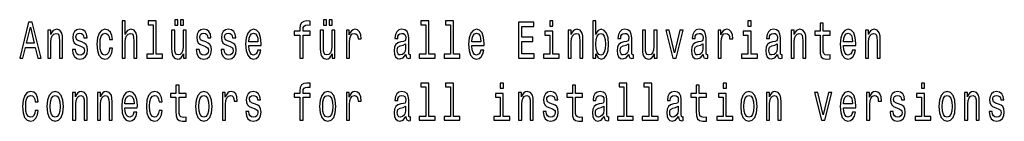
# Model space of a CAD drawing. Extents: x 0 to 1190, y 0 to 841.
# Drawn here: x 783 to 851, y 757 to 764 of the extents above; entities that cross this region are included whole.
import ezdxf

# ---------------------------------------------------------------- set-up
doc = ezdxf.new("R2010")
doc.units = 0

msp = doc.modelspace()

# ---------------------------------------------------------------- linework, layer by layer
at = {"color": 7, "lineweight": 25}
for points in [[(782.529114, 761.056335), (782.754456, 761.056335), (782.933289, 761.791199), (783.611816, 761.791199), (783.790588, 761.056335), (784.020874, 761.056335), (783.398682, 763.559937), (783.148804, 763.559937)], [(789.665283, 761.056335), (789.880798, 761.056335), (789.880798, 762.173035), (789.902893, 762.428833), (789.973877, 762.61615), (790.084106, 762.731384), (790.231079, 762.774658), (790.348694, 762.738586), (790.42218, 762.641357), (790.458923, 762.479248), (790.471191, 762.263123), (790.471191, 761.056335), (790.686707, 761.056335), (790.686707, 762.327942), (790.676941, 762.58374), (790.632813, 762.796265), (790.488281, 762.990784), (790.262939, 763.059204), (790.140503, 763.033997), (790.035156, 762.965576), (789.94696, 762.857483), (789.880798, 762.709778), (789.880798, 763.642761), (789.665283, 763.642761)], [(791.818542, 763.376221), (791.818542, 761.322876), (791.375183, 761.322876), (791.375183, 761.056335), (792.475037, 761.056335), (792.475037, 761.322876), (792.034119, 761.322876), (792.034119, 763.642761), (791.48053, 763.642761), (791.48053, 763.376221)], [(793.317871, 763.354614), (793.535889, 763.354614), (793.535889, 763.725647), (793.317871, 763.725647)], [(793.712219, 763.354614), (793.930237, 763.354614), (793.930237, 763.725647), (793.712219, 763.725647)], [(802.03656, 762.655762), (802.03656, 761.056335), (802.252136, 761.056335), (802.252136, 762.655762), (802.742065, 762.655762), (802.742065, 762.925903), (802.252136, 762.925903), (802.252136, 763.0448), (802.269287, 763.188904), (802.325623, 763.286133), (802.421143, 763.343811), (802.55835, 763.365417), (802.742065, 763.351013), (802.742065, 763.624756), (802.509338, 763.642761), (802.298706, 763.610352), (802.151733, 763.513123), (802.063538, 763.343811), (802.03656, 763.102417), (802.03656, 762.925903), (801.642212, 762.925903), (801.642212, 762.655762)], [(803.66571, 763.354614), (803.883728, 763.354614), (803.883728, 763.725647), (803.66571, 763.725647)], [(804.060059, 763.354614), (804.278076, 763.354614), (804.278076, 763.725647), (804.060059, 763.725647)], [(810.789612, 763.376221), (810.789612, 761.322876), (810.346252, 761.322876), (810.346252, 761.056335), (811.446106, 761.056335), (811.446106, 761.322876), (811.005188, 761.322876), (811.005188, 763.642761), (810.451538, 763.642761), (810.451538, 763.376221)], [(812.514221, 763.376221), (812.514221, 761.322876), (812.070862, 761.322876), (812.070862, 761.056335), (813.170715, 761.056335), (813.170715, 761.322876), (812.729797, 761.322876), (812.729797, 763.642761), (812.176208, 763.642761), (812.176208, 763.376221)], [(817.252136, 761.056335), (818.329956, 761.056335), (818.329956, 761.358948), (817.477478, 761.358948), (817.477478, 762.205444), (818.236877, 762.205444), (818.236877, 762.504456), (817.477478, 762.504456), (817.477478, 763.253723), (818.310364, 763.253723), (818.310364, 763.556335), (817.252136, 763.556335)], [(819.650391, 763.642761), (819.422607, 763.642761), (819.422607, 763.282532), (819.650391, 763.282532)], [(822.636719, 761.355347), (822.795959, 761.077942), (823.013977, 760.987915), (823.219727, 761.056335), (823.38385, 761.261658), (823.486694, 761.589478), (823.52594, 762.02533), (823.486694, 762.461243), (823.381409, 762.785461), (823.219727, 762.987183), (823.013977, 763.059204), (822.798401, 762.965576), (822.710205, 762.850281), (822.636719, 762.695374), (822.636719, 763.642761), (822.421143, 763.642761), (822.421143, 761.056335), (822.636719, 761.056335)], [(833.44751, 763.642761), (833.219727, 763.642761), (833.219727, 763.282532), (833.44751, 763.282532)], [(783.011658, 762.097412), (783.273743, 763.199707), (783.535889, 762.097412)], [(784.491333, 761.056335), (784.706909, 761.056335), (784.706909, 762.173035), (784.728943, 762.428833), (784.799988, 762.61615), (784.910217, 762.731384), (785.05719, 762.774658), (785.174744, 762.738586), (785.24823, 762.641357), (785.284973, 762.479248), (785.297241, 762.263123), (785.297241, 761.056335), (785.512817, 761.056335), (785.512817, 762.327942), (785.502991, 762.58374), (785.458923, 762.796265), (785.314392, 762.990784), (785.08905, 763.059204), (784.964111, 763.033997), (784.858765, 762.965576), (784.768127, 762.850281), (784.697083, 762.695374), (784.697083, 762.990784), (784.491333, 762.990784)], [(786.860229, 762.183838), (786.651978, 762.25592), (786.497681, 762.338745), (786.446228, 762.508057), (786.460938, 762.626953), (786.51239, 762.713379), (786.595642, 762.767456), (786.715698, 762.789063), (786.830811, 762.767456), (786.921448, 762.702576), (786.980225, 762.605347), (787.004761, 762.475647), (787.215393, 762.475647), (787.215393, 762.482849), (787.17865, 762.71698), (787.078247, 762.900696), (786.921448, 763.015991), (786.715698, 763.059204), (786.507446, 763.015991), (786.355591, 762.897095), (786.260071, 762.720581), (786.230652, 762.497253), (786.252747, 762.281128), (786.321289, 762.129822), (786.43396, 762.021729), (786.598083, 761.946106), (786.838196, 761.859619), (786.985168, 761.769592), (787.024353, 761.697571), (787.039001, 761.589478), (787.016968, 761.456177), (786.958191, 761.355347), (786.862671, 761.290466), (786.735291, 761.26886), (786.600586, 761.290466), (786.502563, 761.36615), (786.436462, 761.488586), (786.409485, 761.657898), (786.201294, 761.657898), (786.235596, 761.369751), (786.335999, 761.160828), (786.495239, 761.034729), (786.715698, 760.987915), (786.945923, 761.034729), (787.11499, 761.160828), (787.217834, 761.362549), (787.254578, 761.625488), (787.227661, 761.852417), (787.151733, 762.007324), (787.026794, 762.108215)], [(788.778381, 762.349548), (788.991455, 762.349548), (788.947388, 762.637756), (788.842041, 762.864685), (788.677917, 763.005188), (788.464844, 763.059204), (788.229675, 762.987183), (788.050842, 762.785461), (787.938171, 762.457642), (787.898987, 762.018127), (787.93573, 761.582275), (788.045959, 761.258057), (788.219849, 761.056335), (788.457458, 760.987915), (788.668152, 761.041931), (788.832275, 761.193237), (788.944946, 761.430969), (788.993958, 761.747986), (788.788147, 761.747986), (788.751404, 761.546265), (788.682861, 761.394958), (788.584839, 761.30127), (788.464844, 761.272461), (788.31543, 761.319275), (788.207642, 761.463379), (788.141479, 761.697571), (788.119446, 762.028931), (788.141479, 762.353149), (788.210083, 762.587341), (788.320313, 762.731384), (788.464844, 762.78186), (788.592224, 762.74939), (788.687744, 762.666565), (788.751404, 762.529663)], [(794.128662, 762.990784), (793.913086, 762.990784), (793.913086, 761.874084), (793.888611, 761.614685), (793.817566, 761.427368), (793.707336, 761.312073), (793.562805, 761.276062), (793.447693, 761.304871), (793.374207, 761.391357), (793.33252, 761.539063), (793.322754, 761.747986), (793.322754, 762.990784), (793.107178, 762.990784), (793.107178, 761.719177), (793.114563, 761.463379), (793.161072, 761.250854), (793.303162, 761.056335), (793.530945, 760.987915), (793.653442, 761.013123), (793.758789, 761.077942), (793.849426, 761.189636), (793.922913, 761.351746), (793.922913, 761.056335), (794.128662, 761.056335)], [(795.483398, 762.183838), (795.275208, 762.25592), (795.12085, 762.338745), (795.069458, 762.508057), (795.084106, 762.626953), (795.135559, 762.713379), (795.218872, 762.767456), (795.338867, 762.789063), (795.454041, 762.767456), (795.544678, 762.702576), (795.603455, 762.605347), (795.62793, 762.475647), (795.838623, 762.475647), (795.838623, 762.482849), (795.80188, 762.71698), (795.701416, 762.900696), (795.544678, 763.015991), (795.338867, 763.059204), (795.130676, 763.015991), (794.978821, 762.897095), (794.88324, 762.720581), (794.853882, 762.497253), (794.875916, 762.281128), (794.944519, 762.129822), (795.05719, 762.021729), (795.221313, 761.946106), (795.461365, 761.859619), (795.608337, 761.769592), (795.647522, 761.697571), (795.662231, 761.589478), (795.640198, 761.456177), (795.581421, 761.355347), (795.48584, 761.290466), (795.358459, 761.26886), (795.223755, 761.290466), (795.125793, 761.36615), (795.059631, 761.488586), (795.032715, 761.657898), (794.824463, 761.657898), (794.858765, 761.369751), (794.959229, 761.160828), (795.118408, 761.034729), (795.338867, 760.987915), (795.569153, 761.034729), (795.738159, 761.160828), (795.841064, 761.362549), (795.877808, 761.625488), (795.85083, 761.852417), (795.774902, 762.007324), (795.649963, 762.108215)], [(797.208069, 762.183838), (796.999817, 762.25592), (796.84552, 762.338745), (796.794067, 762.508057), (796.808777, 762.626953), (796.860229, 762.713379), (796.943481, 762.767456), (797.063538, 762.789063), (797.17865, 762.767456), (797.269287, 762.702576), (797.328064, 762.605347), (797.3526, 762.475647), (797.563232, 762.475647), (797.563232, 762.482849), (797.526489, 762.71698), (797.426086, 762.900696), (797.269287, 763.015991), (797.063538, 763.059204), (796.855286, 763.015991), (796.70343, 762.897095), (796.60791, 762.720581), (796.578491, 762.497253), (796.600586, 762.281128), (796.669128, 762.129822), (796.781799, 762.021729), (796.945923, 761.946106), (797.186035, 761.859619), (797.333008, 761.769592), (797.372192, 761.697571), (797.386841, 761.589478), (797.364807, 761.456177), (797.30603, 761.355347), (797.21051, 761.290466), (797.08313, 761.26886), (796.948425, 761.290466), (796.850403, 761.36615), (796.784302, 761.488586), (796.757324, 761.657898), (796.549133, 761.657898), (796.583435, 761.369751), (796.683838, 761.160828), (796.843079, 761.034729), (797.063538, 760.987915), (797.293762, 761.034729), (797.46283, 761.160828), (797.565674, 761.362549), (797.602417, 761.625488), (797.5755, 761.852417), (797.499573, 762.007324), (797.374634, 762.108215)], [(798.477051, 761.931702), (799.339294, 761.931702), (799.341797, 762.079407), (799.302551, 762.493652), (799.194824, 762.803467), (799.023315, 762.990784), (798.795532, 763.059204), (798.572632, 762.987183), (798.401123, 762.785461), (798.290894, 762.457642), (798.251709, 762.02533), (798.288452, 761.582275), (798.398682, 761.258057), (798.567688, 761.056335), (798.788147, 760.987915), (798.979248, 761.034729), (799.135986, 761.157227), (799.25116, 761.351746), (799.317261, 761.611084), (799.104187, 761.611084), (799.060059, 761.46698), (798.996399, 761.358948), (798.815125, 761.272461), (798.675476, 761.312073), (798.570129, 761.438171), (798.501587, 761.643494), (798.477051, 761.920898)], [(804.476501, 762.990784), (804.260925, 762.990784), (804.260925, 761.874084), (804.23645, 761.614685), (804.165405, 761.427368), (804.055176, 761.312073), (803.910645, 761.276062), (803.795532, 761.304871), (803.722046, 761.391357), (803.680359, 761.539063), (803.670593, 761.747986), (803.670593, 762.990784), (803.455017, 762.990784), (803.455017, 761.719177), (803.462402, 761.463379), (803.508911, 761.250854), (803.651001, 761.056335), (803.878784, 760.987915), (804.001282, 761.013123), (804.106628, 761.077942), (804.197266, 761.189636), (804.270752, 761.351746), (804.270752, 761.056335), (804.476501, 761.056335)], [(805.267822, 761.056335), (805.483398, 761.056335), (805.483398, 762.162231), (805.505432, 762.428833), (805.571594, 762.619751), (805.679382, 762.734985), (805.823914, 762.774658), (805.931702, 762.74939), (806.012512, 762.677368), (806.061523, 762.554871), (806.078674, 762.38916), (806.296692, 762.38916), (806.267273, 762.680969), (806.186462, 762.889893), (806.051697, 763.015991), (805.867981, 763.059204), (805.743042, 763.030396), (805.635254, 762.958374), (805.539734, 762.835876), (805.463806, 762.670166), (805.463806, 762.990784), (805.267822, 762.990784)], [(809.417725, 761.308472), (809.417725, 761.297668), (809.429932, 761.175232), (809.466675, 761.088745), (809.621033, 761.020325), (809.741028, 761.049133), (809.741028, 761.294067), (809.689636, 761.283264), (809.621033, 761.330139), (809.608765, 761.474182), (809.608765, 762.475647), (809.579407, 762.731384), (809.493652, 762.911499), (809.344238, 763.019592), (809.133545, 763.059204), (808.927795, 763.015991), (808.77594, 762.893494), (808.680359, 762.702576), (808.64856, 762.450439), (808.64856, 762.428833), (808.842041, 762.428833), (808.859192, 762.580139), (808.913086, 762.688171), (809.001282, 762.753052), (809.126221, 762.778259), (809.246216, 762.760254), (809.33197, 762.706177), (809.383423, 762.612549), (809.400574, 762.482849), (809.390747, 762.331543), (809.351563, 762.25592), (809.253601, 762.21991), (809.069885, 762.19104), (808.859192, 762.126221), (808.709778, 762.010925), (808.621582, 761.830811), (808.594666, 761.56427), (808.619141, 761.326538), (808.695068, 761.150024), (808.817566, 761.03833), (808.986572, 760.998718), (809.214417, 761.074341)], [(813.99884, 761.931702), (814.861084, 761.931702), (814.863525, 762.079407), (814.824341, 762.493652), (814.716553, 762.803467), (814.545105, 762.990784), (814.317261, 763.059204), (814.09436, 762.987183), (813.922913, 762.785461), (813.812683, 762.457642), (813.773499, 762.02533), (813.810242, 761.582275), (813.920471, 761.258057), (814.089478, 761.056335), (814.309937, 760.987915), (814.500977, 761.034729), (814.657776, 761.157227), (814.772888, 761.351746), (814.83905, 761.611084), (814.625916, 761.611084), (814.581848, 761.46698), (814.518127, 761.358948), (814.336853, 761.272461), (814.197266, 761.312073), (814.091919, 761.438171), (814.023315, 761.643494), (813.99884, 761.920898)], [(819.643066, 761.322876), (819.643066, 762.925903), (819.089478, 762.925903), (819.089478, 762.655762), (819.42749, 762.655762), (819.42749, 761.322876), (818.986572, 761.322876), (818.986572, 761.056335), (820.088867, 761.056335), (820.088867, 761.322876)], [(820.70874, 761.056335), (820.924316, 761.056335), (820.924316, 762.173035), (820.946411, 762.428833), (821.017395, 762.61615), (821.127625, 762.731384), (821.274597, 762.774658), (821.392212, 762.738586), (821.465698, 762.641357), (821.502441, 762.479248), (821.514648, 762.263123), (821.514648, 761.056335), (821.730225, 761.056335), (821.730225, 762.327942), (821.720459, 762.58374), (821.676331, 762.796265), (821.531799, 762.990784), (821.306458, 763.059204), (821.181519, 763.033997), (821.076233, 762.965576), (820.985596, 762.850281), (820.914551, 762.695374), (820.914551, 762.990784), (820.70874, 762.990784)], [(824.939453, 761.308472), (824.939453, 761.297668), (824.951721, 761.175232), (824.988464, 761.088745), (825.142761, 761.020325), (825.262817, 761.049133), (825.262817, 761.294067), (825.211365, 761.283264), (825.142761, 761.330139), (825.130554, 761.474182), (825.130554, 762.475647), (825.101135, 762.731384), (825.015381, 762.911499), (824.865967, 763.019592), (824.655334, 763.059204), (824.449524, 763.015991), (824.297668, 762.893494), (824.202148, 762.702576), (824.170288, 762.450439), (824.170288, 762.428833), (824.363831, 762.428833), (824.380981, 762.580139), (824.434875, 762.688171), (824.52301, 762.753052), (824.647949, 762.778259), (824.768005, 762.760254), (824.85376, 762.706177), (824.905151, 762.612549), (824.922302, 762.482849), (824.912537, 762.331543), (824.873352, 762.25592), (824.77533, 762.21991), (824.591614, 762.19104), (824.380981, 762.126221), (824.231567, 762.010925), (824.143372, 761.830811), (824.116394, 761.56427), (824.14093, 761.326538), (824.216858, 761.150024), (824.339294, 761.03833), (824.508362, 760.998718), (824.736145, 761.074341)], [(826.89679, 762.990784), (826.681274, 762.990784), (826.681274, 761.874084), (826.656738, 761.614685), (826.585693, 761.427368), (826.475464, 761.312073), (826.330933, 761.276062), (826.21582, 761.304871), (826.142334, 761.391357), (826.100708, 761.539063), (826.090881, 761.747986), (826.090881, 762.990784), (825.875366, 762.990784), (825.875366, 761.719177), (825.88269, 761.463379), (825.92926, 761.250854), (826.071289, 761.056335), (826.299133, 760.987915), (826.42157, 761.013123), (826.526917, 761.077942), (826.617554, 761.189636), (826.69104, 761.351746), (826.69104, 761.056335), (826.89679, 761.056335)], [(828.001709, 761.056335), (828.229492, 761.056335), (828.709656, 762.990784), (828.486694, 762.990784), (828.116821, 761.430969), (827.739624, 762.990784), (827.514221, 762.990784)], [(830.113403, 761.308472), (830.113403, 761.297668), (830.12561, 761.175232), (830.162354, 761.088745), (830.316711, 761.020325), (830.436707, 761.049133), (830.436707, 761.294067), (830.385254, 761.283264), (830.316711, 761.330139), (830.304443, 761.474182), (830.304443, 762.475647), (830.275024, 762.731384), (830.189331, 762.911499), (830.039917, 763.019592), (829.829224, 763.059204), (829.623474, 763.015991), (829.471619, 762.893494), (829.376038, 762.702576), (829.344238, 762.450439), (829.344238, 762.428833), (829.53772, 762.428833), (829.554871, 762.580139), (829.608765, 762.688171), (829.69696, 762.753052), (829.821899, 762.778259), (829.941895, 762.760254), (830.027649, 762.706177), (830.079102, 762.612549), (830.096252, 762.482849), (830.086426, 762.331543), (830.047241, 762.25592), (829.94928, 762.21991), (829.765564, 762.19104), (829.554871, 762.126221), (829.405457, 762.010925), (829.317261, 761.830811), (829.290344, 761.56427), (829.314819, 761.326538), (829.390747, 761.150024), (829.513245, 761.03833), (829.682251, 760.998718), (829.910095, 761.074341)], [(831.137451, 761.056335), (831.353027, 761.056335), (831.353027, 762.162231), (831.375061, 762.428833), (831.441162, 762.619751), (831.54895, 762.734985), (831.693481, 762.774658), (831.80127, 762.74939), (831.882141, 762.677368), (831.931091, 762.554871), (831.948242, 762.38916), (832.16626, 762.38916), (832.136841, 762.680969), (832.05603, 762.889893), (831.921326, 763.015991), (831.73761, 763.059204), (831.612671, 763.030396), (831.504883, 762.958374), (831.409363, 762.835876), (831.333435, 762.670166), (831.333435, 762.990784), (831.137451, 762.990784)], [(833.440186, 761.322876), (833.440186, 762.925903), (832.886597, 762.925903), (832.886597, 762.655762), (833.224609, 762.655762), (833.224609, 761.322876), (832.783691, 761.322876), (832.783691, 761.056335), (833.885986, 761.056335), (833.885986, 761.322876)], [(835.287292, 761.308472), (835.287292, 761.297668), (835.299561, 761.175232), (835.336304, 761.088745), (835.490601, 761.020325), (835.610657, 761.049133), (835.610657, 761.294067), (835.559204, 761.283264), (835.490601, 761.330139), (835.478394, 761.474182), (835.478394, 762.475647), (835.448975, 762.731384), (835.36322, 762.911499), (835.213806, 763.019592), (835.003174, 763.059204), (834.797363, 763.015991), (834.645508, 762.893494), (834.549988, 762.702576), (834.518127, 762.450439), (834.518127, 762.428833), (834.71167, 762.428833), (834.728821, 762.580139), (834.782715, 762.688171), (834.87085, 762.753052), (834.995789, 762.778259), (835.115845, 762.760254), (835.201538, 762.706177), (835.252991, 762.612549), (835.270142, 762.482849), (835.260376, 762.331543), (835.221191, 762.25592), (835.123169, 762.21991), (834.939453, 762.19104), (834.728821, 762.126221), (834.579346, 762.010925), (834.491211, 761.830811), (834.464233, 761.56427), (834.48877, 761.326538), (834.564697, 761.150024), (834.687134, 761.03833), (834.856201, 760.998718), (835.083984, 761.074341)], [(836.23053, 761.056335), (836.446106, 761.056335), (836.446106, 762.173035), (836.46814, 762.428833), (836.539185, 762.61615), (836.649414, 762.731384), (836.796387, 762.774658), (836.91394, 762.738586), (836.987427, 762.641357), (837.02417, 762.479248), (837.036438, 762.263123), (837.036438, 761.056335), (837.252014, 761.056335), (837.252014, 762.327942), (837.242188, 762.58374), (837.19812, 762.796265), (837.053589, 762.990784), (836.828247, 763.059204), (836.703308, 763.033997), (836.597961, 762.965576), (836.507324, 762.850281), (836.436279, 762.695374), (836.436279, 762.990784), (836.23053, 762.990784)], [(838.244202, 762.655762), (838.244202, 761.686768), (838.258911, 761.373352), (838.327515, 761.157227), (838.464661, 761.031128), (838.697388, 760.987915), (838.952148, 761.00592), (838.952148, 761.279663), (838.765991, 761.258057), (838.596985, 761.286865), (838.506348, 761.376953), (838.467102, 761.528259), (838.459778, 761.740784), (838.459778, 762.655762), (838.952148, 762.655762), (838.952148, 762.925903), (838.459778, 762.925903), (838.459778, 763.491516), (838.244202, 763.491516), (838.244202, 762.925903), (837.871887, 762.925903), (837.871887, 762.655762)], [(839.868408, 761.931702), (840.730652, 761.931702), (840.733154, 762.079407), (840.693909, 762.493652), (840.586182, 762.803467), (840.414673, 762.990784), (840.18689, 763.059204), (839.963989, 762.987183), (839.79248, 762.785461), (839.682251, 762.457642), (839.643066, 762.02533), (839.67981, 761.582275), (839.790039, 761.258057), (839.959045, 761.056335), (840.179504, 760.987915), (840.370605, 761.034729), (840.527344, 761.157227), (840.642517, 761.351746), (840.708618, 761.611084), (840.495544, 761.611084), (840.451416, 761.46698), (840.387756, 761.358948), (840.206482, 761.272461), (840.066833, 761.312073), (839.961487, 761.438171), (839.892944, 761.643494), (839.868408, 761.920898)], [(841.404419, 761.056335), (841.619995, 761.056335), (841.619995, 762.173035), (841.64209, 762.428833), (841.713074, 762.61615), (841.823303, 762.731384), (841.970276, 762.774658), (842.087891, 762.738586), (842.161377, 762.641357), (842.19812, 762.479248), (842.210327, 762.263123), (842.210327, 761.056335), (842.425903, 761.056335), (842.425903, 762.327942), (842.416138, 762.58374), (842.372009, 762.796265), (842.227478, 762.990784), (842.002136, 763.059204), (841.877197, 763.033997), (841.771912, 762.965576), (841.681274, 762.850281), (841.610229, 762.695374), (841.610229, 762.990784), (841.404419, 762.990784)], [(798.477051, 762.198242), (798.504028, 762.446838), (798.570129, 762.630554), (798.670593, 762.742188), (798.802856, 762.78186), (798.932678, 762.742188), (799.033142, 762.630554), (799.09436, 762.446838), (799.116394, 762.198242)], [(813.99884, 762.198242), (814.025757, 762.446838), (814.091919, 762.630554), (814.192322, 762.742188), (814.324646, 762.78186), (814.454468, 762.742188), (814.554871, 762.630554), (814.616089, 762.446838), (814.638184, 762.198242)], [(823.305481, 762.02533), (823.280945, 761.701172), (823.214844, 761.463379), (823.109497, 761.319275), (822.977234, 761.272461), (822.832703, 761.319275), (822.727356, 761.463379), (822.661194, 761.697571), (822.63916, 762.02533), (822.661194, 762.349548), (822.727356, 762.58374), (822.832703, 762.724182), (822.977234, 762.774658), (823.109497, 762.724182), (823.214844, 762.580139), (823.280945, 762.345947)], [(839.868408, 762.198242), (839.895386, 762.446838), (839.961487, 762.630554), (840.061951, 762.742188), (840.194214, 762.78186), (840.324036, 762.742188), (840.4245, 762.630554), (840.485718, 762.446838), (840.507751, 762.198242)], [(809.393188, 761.733582), (809.363831, 761.546265), (809.2854, 761.402161), (809.167847, 761.308472), (809.023315, 761.276062), (808.930237, 761.294067), (808.864075, 761.351746), (808.822449, 761.452576), (808.810242, 761.593079), (808.820007, 761.719177), (808.859192, 761.809204), (809.015991, 761.910095), (809.214417, 761.953308), (809.393188, 762.039795)], [(824.914978, 761.733582), (824.885559, 761.546265), (824.80719, 761.402161), (824.689575, 761.308472), (824.545105, 761.276062), (824.452026, 761.294067), (824.385864, 761.351746), (824.344238, 761.452576), (824.33197, 761.593079), (824.341797, 761.719177), (824.380981, 761.809204), (824.53772, 761.910095), (824.736145, 761.953308), (824.914978, 762.039795)], [(830.088867, 761.733582), (830.059509, 761.546265), (829.981079, 761.402161), (829.863525, 761.308472), (829.718994, 761.276062), (829.625916, 761.294067), (829.559753, 761.351746), (829.518127, 761.452576), (829.505859, 761.593079), (829.515686, 761.719177), (829.554871, 761.809204), (829.71167, 761.910095), (829.910095, 761.953308), (830.088867, 762.039795)], [(835.262817, 761.733582), (835.233398, 761.546265), (835.155029, 761.402161), (835.037476, 761.308472), (834.892944, 761.276062), (834.799866, 761.294067), (834.733704, 761.351746), (834.692078, 761.452576), (834.67981, 761.593079), (834.689636, 761.719177), (834.728821, 761.809204), (834.885559, 761.910095), (835.083984, 761.953308), (835.262817, 762.039795)], [(783.604431, 758.030396), (783.817566, 758.030396), (783.773499, 758.318604), (783.668152, 758.545532), (783.504028, 758.686035), (783.290894, 758.740051), (783.055725, 758.66803), (782.876953, 758.466309), (782.764221, 758.138489), (782.725037, 757.698975), (782.76178, 757.263123), (782.872009, 756.938904), (783.045959, 756.737183), (783.283569, 756.668762), (783.494202, 756.722778), (783.658325, 756.874084), (783.770996, 757.111816), (783.820007, 757.428833), (783.614258, 757.428833), (783.577515, 757.227112), (783.508911, 757.075806), (783.41095, 756.982117), (783.290894, 756.953308), (783.141479, 757.000122), (783.033691, 757.144226), (782.96759, 757.378418), (782.945496, 757.709778), (782.96759, 758.033997), (783.036133, 758.268188), (783.146362, 758.412231), (783.290894, 758.462708), (783.418274, 758.430237), (783.513794, 758.347412), (783.577515, 758.21051)], [(784.427673, 757.702576), (784.466858, 757.263123), (784.579529, 756.938904), (784.758362, 756.737183), (784.998413, 756.668762), (785.236023, 756.737183), (785.414795, 756.935303), (785.527527, 757.259521), (785.569153, 757.702576), (785.527527, 758.14209), (785.414795, 758.46991), (785.236023, 758.66803), (784.998413, 758.740051), (784.758362, 758.66803), (784.579529, 758.466309), (784.466858, 758.14209)], [(786.216003, 756.737183), (786.431519, 756.737183), (786.431519, 757.853882), (786.453613, 758.10968), (786.524597, 758.296997), (786.634827, 758.412231), (786.781799, 758.455505), (786.899414, 758.419434), (786.9729, 758.322205), (787.009644, 758.160095), (787.021912, 757.94397), (787.021912, 756.737183), (787.237427, 756.737183), (787.237427, 758.008789), (787.227661, 758.264587), (787.183533, 758.477112), (787.039001, 758.671631), (786.81366, 758.740051), (786.688721, 758.714844), (786.583435, 758.646423), (786.492798, 758.531128), (786.421753, 758.376221), (786.421753, 758.671631), (786.216003, 758.671631)], [(787.940613, 756.737183), (788.156189, 756.737183), (788.156189, 757.853882), (788.178223, 758.10968), (788.249268, 758.296997), (788.359497, 758.412231), (788.50647, 758.455505), (788.624023, 758.419434), (788.69751, 758.322205), (788.734253, 758.160095), (788.746521, 757.94397), (788.746521, 756.737183), (788.962097, 756.737183), (788.962097, 758.008789), (788.952271, 758.264587), (788.908203, 758.477112), (788.763672, 758.671631), (788.53833, 758.740051), (788.413391, 758.714844), (788.308044, 758.646423), (788.217407, 758.531128), (788.146362, 758.376221), (788.146362, 758.671631), (787.940613, 758.671631)], [(789.853882, 757.612549), (790.716125, 757.612549), (790.718567, 757.760254), (790.679382, 758.1745), (790.571594, 758.484314), (790.400146, 758.671631), (790.172302, 758.740051), (789.949402, 758.66803), (789.777954, 758.466309), (789.667725, 758.138489), (789.62854, 757.706177), (789.665283, 757.263123), (789.775513, 756.938904), (789.944519, 756.737183), (790.164978, 756.668762), (790.356018, 756.715576), (790.512817, 756.838074), (790.62793, 757.032593), (790.694092, 757.291931), (790.480957, 757.291931), (790.43689, 757.147827), (790.373169, 757.039795), (790.191895, 756.953308), (790.052307, 756.99292), (789.94696, 757.119019), (789.878357, 757.324341), (789.853882, 757.601746)], [(792.227661, 758.030396), (792.440735, 758.030396), (792.396667, 758.318604), (792.291321, 758.545532), (792.127197, 758.686035), (791.914124, 758.740051), (791.678955, 758.66803), (791.500122, 758.466309), (791.387451, 758.138489), (791.348267, 757.698975), (791.38501, 757.263123), (791.495239, 756.938904), (791.669128, 756.737183), (791.906738, 756.668762), (792.117432, 756.722778), (792.281555, 756.874084), (792.394226, 757.111816), (792.443237, 757.428833), (792.237427, 757.428833), (792.200684, 757.227112), (792.132141, 757.075806), (792.034119, 756.982117), (791.914124, 756.953308), (791.764709, 757.000122), (791.656921, 757.144226), (791.590759, 757.378418), (791.568726, 757.709778), (791.590759, 758.033997), (791.659363, 758.268188), (791.769592, 758.412231), (791.914124, 758.462708), (792.041504, 758.430237), (792.137024, 758.347412), (792.200684, 758.21051)], [(793.403564, 758.336609), (793.403564, 757.367615), (793.418274, 757.054199), (793.486877, 756.838074), (793.624023, 756.711975), (793.85675, 756.668762), (794.111511, 756.686768), (794.111511, 756.96051), (793.925354, 756.938904), (793.756348, 756.967712), (793.66571, 757.0578), (793.626465, 757.209106), (793.619141, 757.421631), (793.619141, 758.336609), (794.111511, 758.336609), (794.111511, 758.60675), (793.619141, 758.60675), (793.619141, 759.172363), (793.403564, 759.172363), (793.403564, 758.60675), (793.03125, 758.60675), (793.03125, 758.336609)], [(794.775513, 757.702576), (794.814697, 757.263123), (794.927368, 756.938904), (795.106201, 756.737183), (795.346252, 756.668762), (795.583862, 756.737183), (795.762634, 756.935303), (795.875366, 757.259521), (795.916992, 757.702576), (795.875366, 758.14209), (795.762634, 758.46991), (795.583862, 758.66803), (795.346252, 758.740051), (795.106201, 758.66803), (794.927368, 758.466309), (794.814697, 758.14209)], [(796.644653, 756.737183), (796.860229, 756.737183), (796.860229, 757.843079), (796.882263, 758.10968), (796.948425, 758.300598), (797.056152, 758.415833), (797.200684, 758.455505), (797.308472, 758.430237), (797.389343, 758.358215), (797.438293, 758.235718), (797.455444, 758.070007), (797.673462, 758.070007), (797.644104, 758.361816), (797.563232, 758.57074), (797.428528, 758.696838), (797.244812, 758.740051), (797.119873, 758.711243), (797.012085, 758.639221), (796.916565, 758.516724), (796.840637, 758.351013), (796.840637, 758.671631), (796.644653, 758.671631)], [(798.932678, 757.864685), (798.724487, 757.936768), (798.570129, 758.019592), (798.518738, 758.188904), (798.533386, 758.3078), (798.584839, 758.394226), (798.668152, 758.448303), (798.788147, 758.46991), (798.90332, 758.448303), (798.993958, 758.383423), (799.052734, 758.286194), (799.077209, 758.156494), (799.287903, 758.156494), (799.287903, 758.163696), (799.25116, 758.397827), (799.150696, 758.581543), (798.993958, 758.696838), (798.788147, 758.740051), (798.579956, 758.696838), (798.428101, 758.577942), (798.33252, 758.401428), (798.303162, 758.178101), (798.325195, 757.961975), (798.393799, 757.810669), (798.50647, 757.702576), (798.670593, 757.626953), (798.910645, 757.540466), (799.057617, 757.450439), (799.096802, 757.378418), (799.111511, 757.270325), (799.089478, 757.137024), (799.030701, 757.036194), (798.93512, 756.971313), (798.807739, 756.949707), (798.673035, 756.971313), (798.575073, 757.046997), (798.508911, 757.169434), (798.481995, 757.338745), (798.273743, 757.338745), (798.308044, 757.050598), (798.408508, 756.841675), (798.567688, 756.715576), (798.788147, 756.668762), (799.018433, 756.715576), (799.187439, 756.841675), (799.290344, 757.043396), (799.327087, 757.306335), (799.30011, 757.533264), (799.224182, 757.688171), (799.099243, 757.789063)], [(802.03656, 758.336609), (802.03656, 756.737183), (802.252136, 756.737183), (802.252136, 758.336609), (802.742065, 758.336609), (802.742065, 758.60675), (802.252136, 758.60675), (802.252136, 758.725647), (802.269287, 758.869751), (802.325623, 758.96698), (802.421143, 759.024658), (802.55835, 759.046265), (802.742065, 759.03186), (802.742065, 759.305603), (802.509338, 759.323608), (802.298706, 759.291199), (802.151733, 759.19397), (802.063538, 759.024658), (802.03656, 758.783264), (802.03656, 758.60675), (801.642212, 758.60675), (801.642212, 758.336609)], [(803.398682, 757.702576), (803.437866, 757.263123), (803.550537, 756.938904), (803.72937, 756.737183), (803.969421, 756.668762), (804.207031, 756.737183), (804.385864, 756.935303), (804.498535, 757.259521), (804.540161, 757.702576), (804.498535, 758.14209), (804.385864, 758.46991), (804.207031, 758.66803), (803.969421, 758.740051), (803.72937, 758.66803), (803.550537, 758.466309), (803.437866, 758.14209)], [(805.267822, 756.737183), (805.483398, 756.737183), (805.483398, 757.843079), (805.505432, 758.10968), (805.571594, 758.300598), (805.679382, 758.415833), (805.823914, 758.455505), (805.931702, 758.430237), (806.012512, 758.358215), (806.061523, 758.235718), (806.078674, 758.070007), (806.296692, 758.070007), (806.267273, 758.361816), (806.186462, 758.57074), (806.051697, 758.696838), (805.867981, 758.740051), (805.743042, 758.711243), (805.635254, 758.639221), (805.539734, 758.516724), (805.463806, 758.351013), (805.463806, 758.671631), (805.267822, 758.671631)], [(809.417725, 756.989319), (809.417725, 756.978516), (809.429932, 756.856079), (809.466675, 756.769592), (809.621033, 756.701172), (809.741028, 756.72998), (809.741028, 756.974915), (809.689636, 756.964111), (809.621033, 757.010986), (809.608765, 757.155029), (809.608765, 758.156494), (809.579407, 758.412231), (809.493652, 758.592346), (809.344238, 758.700439), (809.133545, 758.740051), (808.927795, 758.696838), (808.77594, 758.574341), (808.680359, 758.383423), (808.64856, 758.131287), (808.64856, 758.10968), (808.842041, 758.10968), (808.859192, 758.260986), (808.913086, 758.369019), (809.001282, 758.433899), (809.126221, 758.459106), (809.246216, 758.441101), (809.33197, 758.387024), (809.383423, 758.293396), (809.400574, 758.163696), (809.390747, 758.01239), (809.351563, 757.936768), (809.253601, 757.900757), (809.069885, 757.871887), (808.859192, 757.807068), (808.709778, 757.691772), (808.621582, 757.511658), (808.594666, 757.245117), (808.619141, 757.007385), (808.695068, 756.830872), (808.817566, 756.719177), (808.986572, 756.679565), (809.214417, 756.755188)], [(810.789612, 759.057068), (810.789612, 757.003723), (810.346252, 757.003723), (810.346252, 756.737183), (811.446106, 756.737183), (811.446106, 757.003723), (811.005188, 757.003723), (811.005188, 759.323608), (810.451538, 759.323608), (810.451538, 759.057068)], [(812.514221, 759.057068), (812.514221, 757.003723), (812.070862, 757.003723), (812.070862, 756.737183), (813.170715, 756.737183), (813.170715, 757.003723), (812.729797, 757.003723), (812.729797, 759.323608), (812.176208, 759.323608), (812.176208, 759.057068)], [(816.201111, 759.323608), (815.973328, 759.323608), (815.973328, 758.963379), (816.201111, 758.963379)], [(817.259521, 756.737183), (817.475037, 756.737183), (817.475037, 757.853882), (817.49707, 758.10968), (817.568115, 758.296997), (817.678345, 758.412231), (817.825317, 758.455505), (817.942932, 758.419434), (818.016418, 758.322205), (818.053162, 758.160095), (818.06543, 757.94397), (818.06543, 756.737183), (818.280945, 756.737183), (818.280945, 758.008789), (818.271179, 758.264587), (818.227051, 758.477112), (818.08252, 758.671631), (817.857178, 758.740051), (817.732239, 758.714844), (817.626953, 758.646423), (817.536316, 758.531128), (817.465271, 758.376221), (817.465271, 758.671631), (817.259521, 758.671631)], [(819.628357, 757.864685), (819.420166, 757.936768), (819.265808, 758.019592), (819.214417, 758.188904), (819.229065, 758.3078), (819.280518, 758.394226), (819.363831, 758.448303), (819.483826, 758.46991), (819.598999, 758.448303), (819.689575, 758.383423), (819.748413, 758.286194), (819.772888, 758.156494), (819.983582, 758.156494), (819.983582, 758.163696), (819.946838, 758.397827), (819.846375, 758.581543), (819.689575, 758.696838), (819.483826, 758.740051), (819.275635, 758.696838), (819.123779, 758.577942), (819.028198, 758.401428), (818.99884, 758.178101), (819.020874, 757.961975), (819.089478, 757.810669), (819.202148, 757.702576), (819.366272, 757.626953), (819.606323, 757.540466), (819.753296, 757.450439), (819.79248, 757.378418), (819.80719, 757.270325), (819.785156, 757.137024), (819.726318, 757.036194), (819.630798, 756.971313), (819.503418, 756.949707), (819.368713, 756.971313), (819.270752, 757.046997), (819.20459, 757.169434), (819.177673, 757.338745), (818.969421, 757.338745), (819.003723, 757.050598), (819.104187, 756.841675), (819.263367, 756.715576), (819.483826, 756.668762), (819.714111, 756.715576), (819.883118, 756.841675), (819.986023, 757.043396), (820.022766, 757.306335), (819.995789, 757.533264), (819.919861, 757.688171), (819.794922, 757.789063)], [(820.997803, 758.336609), (820.997803, 757.367615), (821.012512, 757.054199), (821.081116, 756.838074), (821.218262, 756.711975), (821.450989, 756.668762), (821.70575, 756.686768), (821.70575, 756.96051), (821.519592, 756.938904), (821.350586, 756.967712), (821.259949, 757.0578), (821.220703, 757.209106), (821.213379, 757.421631), (821.213379, 758.336609), (821.70575, 758.336609), (821.70575, 758.60675), (821.213379, 758.60675), (821.213379, 759.172363), (820.997803, 759.172363), (820.997803, 758.60675), (820.625488, 758.60675), (820.625488, 758.336609)], [(823.214844, 756.989319), (823.214844, 756.978516), (823.227051, 756.856079), (823.263794, 756.769592), (823.418152, 756.701172), (823.538147, 756.72998), (823.538147, 756.974915), (823.486694, 756.964111), (823.418152, 757.010986), (823.405884, 757.155029), (823.405884, 758.156494), (823.376465, 758.412231), (823.290771, 758.592346), (823.141357, 758.700439), (822.930664, 758.740051), (822.724915, 758.696838), (822.573059, 758.574341), (822.477478, 758.383423), (822.445679, 758.131287), (822.445679, 758.10968), (822.63916, 758.10968), (822.656311, 758.260986), (822.710205, 758.369019), (822.798401, 758.433899), (822.92334, 758.459106), (823.043335, 758.441101), (823.129089, 758.387024), (823.180542, 758.293396), (823.197693, 758.163696), (823.187866, 758.01239), (823.148682, 757.936768), (823.05072, 757.900757), (822.867004, 757.871887), (822.656311, 757.807068), (822.506897, 757.691772), (822.418701, 757.511658), (822.391785, 757.245117), (822.41626, 757.007385), (822.492188, 756.830872), (822.614685, 756.719177), (822.783691, 756.679565), (823.011536, 756.755188)], [(824.586731, 759.057068), (824.586731, 757.003723), (824.143372, 757.003723), (824.143372, 756.737183), (825.243225, 756.737183), (825.243225, 757.003723), (824.802307, 757.003723), (824.802307, 759.323608), (824.248657, 759.323608), (824.248657, 759.057068)], [(826.31134, 759.057068), (826.31134, 757.003723), (825.867981, 757.003723), (825.867981, 756.737183), (826.967834, 756.737183), (826.967834, 757.003723), (826.526917, 757.003723), (826.526917, 759.323608), (825.973328, 759.323608), (825.973328, 759.057068)], [(828.388733, 756.989319), (828.388733, 756.978516), (828.401001, 756.856079), (828.437744, 756.769592), (828.592041, 756.701172), (828.712097, 756.72998), (828.712097, 756.974915), (828.660645, 756.964111), (828.592041, 757.010986), (828.579834, 757.155029), (828.579834, 758.156494), (828.550415, 758.412231), (828.464661, 758.592346), (828.315247, 758.700439), (828.104614, 758.740051), (827.898804, 758.696838), (827.746948, 758.574341), (827.651428, 758.383423), (827.619568, 758.131287), (827.619568, 758.10968), (827.81311, 758.10968), (827.830261, 758.260986), (827.884155, 758.369019), (827.97229, 758.433899), (828.097229, 758.459106), (828.217285, 758.441101), (828.302979, 758.387024), (828.354431, 758.293396), (828.371582, 758.163696), (828.361816, 758.01239), (828.322632, 757.936768), (828.224609, 757.900757), (828.040894, 757.871887), (827.830261, 757.807068), (827.680786, 757.691772), (827.592651, 757.511658), (827.565674, 757.245117), (827.59021, 757.007385), (827.666138, 756.830872), (827.788574, 756.719177), (827.957642, 756.679565), (828.185425, 756.755188)], [(829.621033, 758.336609), (829.621033, 757.367615), (829.635742, 757.054199), (829.704285, 756.838074), (829.841492, 756.711975), (830.074219, 756.668762), (830.328918, 756.686768), (830.328918, 756.96051), (830.142761, 756.938904), (829.973755, 756.967712), (829.883118, 757.0578), (829.843933, 757.209106), (829.836609, 757.421631), (829.836609, 758.336609), (830.328918, 758.336609), (830.328918, 758.60675), (829.836609, 758.60675), (829.836609, 759.172363), (829.621033, 759.172363), (829.621033, 758.60675), (829.248657, 758.60675), (829.248657, 758.336609)], [(831.7229, 759.323608), (831.495056, 759.323608), (831.495056, 758.963379), (831.7229, 758.963379)], [(832.717529, 757.702576), (832.756775, 757.263123), (832.869446, 756.938904), (833.048279, 756.737183), (833.28833, 756.668762), (833.52594, 756.737183), (833.704712, 756.935303), (833.817444, 757.259521), (833.85907, 757.702576), (833.817444, 758.14209), (833.704712, 758.46991), (833.52594, 758.66803), (833.28833, 758.740051), (833.048279, 758.66803), (832.869446, 758.466309), (832.756775, 758.14209)], [(834.505859, 756.737183), (834.721436, 756.737183), (834.721436, 757.853882), (834.74353, 758.10968), (834.814514, 758.296997), (834.924744, 758.412231), (835.071716, 758.455505), (835.189331, 758.419434), (835.262817, 758.322205), (835.299561, 758.160095), (835.311768, 757.94397), (835.311768, 756.737183), (835.527344, 756.737183), (835.527344, 758.008789), (835.517578, 758.264587), (835.47345, 758.477112), (835.328918, 758.671631), (835.103577, 758.740051), (834.978638, 758.714844), (834.873352, 758.646423), (834.782715, 758.531128), (834.71167, 758.376221), (834.71167, 758.671631), (834.505859, 758.671631)], [(839.868408, 757.612549), (840.730652, 757.612549), (840.733154, 757.760254), (840.693909, 758.1745), (840.586182, 758.484314), (840.414673, 758.671631), (840.18689, 758.740051), (839.963989, 758.66803), (839.79248, 758.466309), (839.682251, 758.138489), (839.643066, 757.706177), (839.67981, 757.263123), (839.790039, 756.938904), (839.959045, 756.737183), (840.179504, 756.668762), (840.370605, 756.715576), (840.527344, 756.838074), (840.642517, 757.032593), (840.708618, 757.291931), (840.495544, 757.291931), (840.451416, 757.147827), (840.387756, 757.039795), (840.206482, 756.953308), (840.066833, 756.99292), (839.961487, 757.119019), (839.892944, 757.324341), (839.868408, 757.601746)], [(841.485291, 756.737183), (841.700867, 756.737183), (841.700867, 757.843079), (841.7229, 758.10968), (841.789063, 758.300598), (841.89679, 758.415833), (842.041321, 758.455505), (842.149109, 758.430237), (842.22998, 758.358215), (842.278931, 758.235718), (842.296082, 758.070007), (842.514099, 758.070007), (842.484741, 758.361816), (842.40387, 758.57074), (842.269165, 758.696838), (842.085449, 758.740051), (841.96051, 758.711243), (841.852722, 758.639221), (841.757202, 758.516724), (841.681274, 758.351013), (841.681274, 758.671631), (841.485291, 758.671631)], [(843.773315, 757.864685), (843.565125, 757.936768), (843.410767, 758.019592), (843.359375, 758.188904), (843.374023, 758.3078), (843.425476, 758.394226), (843.508789, 758.448303), (843.628784, 758.46991), (843.743958, 758.448303), (843.834595, 758.383423), (843.893372, 758.286194), (843.917847, 758.156494), (844.12854, 758.156494), (844.12854, 758.163696), (844.091797, 758.397827), (843.991333, 758.581543), (843.834595, 758.696838), (843.628784, 758.740051), (843.420593, 758.696838), (843.268738, 758.577942), (843.173157, 758.401428), (843.143799, 758.178101), (843.165833, 757.961975), (843.234436, 757.810669), (843.347107, 757.702576), (843.51123, 757.626953), (843.751282, 757.540466), (843.898254, 757.450439), (843.937439, 757.378418), (843.952148, 757.270325), (843.930115, 757.137024), (843.871338, 757.036194), (843.775757, 756.971313), (843.648376, 756.949707), (843.513672, 756.971313), (843.41571, 757.046997), (843.349548, 757.169434), (843.322632, 757.338745), (843.11438, 757.338745), (843.148682, 757.050598), (843.249146, 756.841675), (843.408325, 756.715576), (843.628784, 756.668762), (843.85907, 756.715576), (844.028076, 756.841675), (844.130981, 757.043396), (844.167725, 757.306335), (844.140747, 757.533264), (844.064819, 757.688171), (843.93988, 757.789063)], [(845.52002, 759.323608), (845.292175, 759.323608), (845.292175, 758.963379), (845.52002, 758.963379)], [(846.514648, 757.702576), (846.553894, 757.263123), (846.666565, 756.938904), (846.845398, 756.737183), (847.085449, 756.668762), (847.323059, 756.737183), (847.501831, 756.935303), (847.614563, 757.259521), (847.656189, 757.702576), (847.614563, 758.14209), (847.501831, 758.46991), (847.323059, 758.66803), (847.085449, 758.740051), (846.845398, 758.66803), (846.666565, 758.466309), (846.553894, 758.14209)], [(848.302979, 756.737183), (848.518555, 756.737183), (848.518555, 757.853882), (848.540588, 758.10968), (848.611633, 758.296997), (848.721863, 758.412231), (848.868835, 758.455505), (848.98645, 758.419434), (849.059937, 758.322205), (849.09668, 758.160095), (849.108887, 757.94397), (849.108887, 756.737183), (849.324463, 756.737183), (849.324463, 758.008789), (849.314697, 758.264587), (849.270569, 758.477112), (849.126038, 758.671631), (848.900696, 758.740051), (848.775757, 758.714844), (848.67041, 758.646423), (848.579834, 758.531128), (848.508789, 758.376221), (848.508789, 758.671631), (848.302979, 758.671631)], [(850.671875, 757.864685), (850.463684, 757.936768), (850.309326, 758.019592), (850.257935, 758.188904), (850.272583, 758.3078), (850.324036, 758.394226), (850.407349, 758.448303), (850.527344, 758.46991), (850.642456, 758.448303), (850.733154, 758.383423), (850.791931, 758.286194), (850.816406, 758.156494), (851.0271, 758.156494), (851.0271, 758.163696), (850.990356, 758.397827), (850.889893, 758.581543), (850.733154, 758.696838), (850.527344, 758.740051), (850.319153, 758.696838), (850.167297, 758.577942), (850.071716, 758.401428), (850.042358, 758.178101), (850.064392, 757.961975), (850.132996, 757.810669), (850.245667, 757.702576), (850.40979, 757.626953), (850.649841, 757.540466), (850.796814, 757.450439), (850.835999, 757.378418), (850.850708, 757.270325), (850.828674, 757.137024), (850.769897, 757.036194), (850.674316, 756.971313), (850.546936, 756.949707), (850.412231, 756.971313), (850.31427, 757.046997), (850.248108, 757.169434), (850.221191, 757.338745), (850.012939, 757.338745), (850.047241, 757.050598), (850.147705, 756.841675), (850.306885, 756.715576), (850.527344, 756.668762), (850.757629, 756.715576), (850.926636, 756.841675), (851.029541, 757.043396), (851.066284, 757.306335), (851.039307, 757.533264), (850.963379, 757.688171), (850.83844, 757.789063)], [(784.648132, 757.706177), (784.670166, 758.030396), (784.73877, 758.264587), (784.848999, 758.40863), (784.998413, 758.459106), (785.145386, 758.40863), (785.255615, 758.268188), (785.324219, 758.030396), (785.348694, 757.706177), (785.324219, 757.378418), (785.255615, 757.140625), (785.145386, 756.996521), (784.998413, 756.949707), (784.848999, 756.996521), (784.73877, 757.140625), (784.670166, 757.378418)], [(789.853882, 757.879089), (789.880798, 758.127686), (789.94696, 758.311401), (790.047363, 758.423035), (790.179688, 758.462708), (790.309509, 758.423035), (790.409912, 758.311401), (790.471191, 758.127686), (790.493225, 757.879089)], [(794.995972, 757.706177), (795.018005, 758.030396), (795.086609, 758.264587), (795.196838, 758.40863), (795.346252, 758.459106), (795.493225, 758.40863), (795.603455, 758.268188), (795.672058, 758.030396), (795.696533, 757.706177), (795.672058, 757.378418), (795.603455, 757.140625), (795.493225, 756.996521), (795.346252, 756.949707), (795.196838, 756.996521), (795.086609, 757.140625), (795.018005, 757.378418)], [(803.619141, 757.706177), (803.641174, 758.030396), (803.709778, 758.264587), (803.820007, 758.40863), (803.969421, 758.459106), (804.116394, 758.40863), (804.226624, 758.268188), (804.295227, 758.030396), (804.319702, 757.706177), (804.295227, 757.378418), (804.226624, 757.140625), (804.116394, 756.996521), (803.969421, 756.949707), (803.820007, 756.996521), (803.709778, 757.140625), (803.641174, 757.378418)], [(816.193787, 757.003723), (816.193787, 758.60675), (815.640198, 758.60675), (815.640198, 758.336609), (815.97821, 758.336609), (815.97821, 757.003723), (815.537292, 757.003723), (815.537292, 756.737183), (816.639587, 756.737183), (816.639587, 757.003723)], [(831.715576, 757.003723), (831.715576, 758.60675), (831.161926, 758.60675), (831.161926, 758.336609), (831.5, 758.336609), (831.5, 757.003723), (831.059082, 757.003723), (831.059082, 756.737183), (832.161377, 756.737183), (832.161377, 757.003723)], [(832.938049, 757.706177), (832.960083, 758.030396), (833.028687, 758.264587), (833.138916, 758.40863), (833.28833, 758.459106), (833.435303, 758.40863), (833.545532, 758.268188), (833.614136, 758.030396), (833.638611, 757.706177), (833.614136, 757.378418), (833.545532, 757.140625), (833.435303, 756.996521), (833.28833, 756.949707), (833.138916, 756.996521), (833.028687, 757.140625), (832.960083, 757.378418)], [(838.349548, 756.737183), (838.577393, 756.737183), (839.057495, 758.671631), (838.834595, 758.671631), (838.464661, 757.111816), (838.087463, 758.671631), (837.862061, 758.671631)], [(839.868408, 757.879089), (839.895386, 758.127686), (839.961487, 758.311401), (840.061951, 758.423035), (840.194214, 758.462708), (840.324036, 758.423035), (840.4245, 758.311401), (840.485718, 758.127686), (840.507751, 757.879089)], [(845.512695, 757.003723), (845.512695, 758.60675), (844.959045, 758.60675), (844.959045, 758.336609), (845.297119, 758.336609), (845.297119, 757.003723), (844.856201, 757.003723), (844.856201, 756.737183), (845.958496, 756.737183), (845.958496, 757.003723)], [(846.735168, 757.706177), (846.757202, 758.030396), (846.825806, 758.264587), (846.936035, 758.40863), (847.085449, 758.459106), (847.232422, 758.40863), (847.342651, 758.268188), (847.411255, 758.030396), (847.43573, 757.706177), (847.411255, 757.378418), (847.342651, 757.140625), (847.232422, 756.996521), (847.085449, 756.949707), (846.936035, 756.996521), (846.825806, 757.140625), (846.757202, 757.378418)], [(809.393188, 757.414429), (809.363831, 757.227112), (809.2854, 757.083008), (809.167847, 756.989319), (809.023315, 756.956909), (808.930237, 756.974915), (808.864075, 757.032593), (808.822449, 757.133423), (808.810242, 757.273926), (808.820007, 757.400024), (808.859192, 757.490051), (809.015991, 757.590942), (809.214417, 757.634155), (809.393188, 757.720642)], [(823.190308, 757.414429), (823.16095, 757.227112), (823.08252, 757.083008), (822.964966, 756.989319), (822.820435, 756.956909), (822.727356, 756.974915), (822.661194, 757.032593), (822.619568, 757.133423), (822.6073, 757.273926), (822.617126, 757.400024), (822.656311, 757.490051), (822.81311, 757.590942), (823.011536, 757.634155), (823.190308, 757.720642)], [(828.364258, 757.414429), (828.334839, 757.227112), (828.25647, 757.083008), (828.138916, 756.989319), (827.994385, 756.956909), (827.901306, 756.974915), (827.835144, 757.032593), (827.793518, 757.133423), (827.78125, 757.273926), (827.791077, 757.400024), (827.830261, 757.490051), (827.987, 757.590942), (828.185425, 757.634155), (828.364258, 757.720642)]]:
    msp.add_lwpolyline(points, close=True, dxfattribs=at)

doc.saveas('drawing.dxf')
